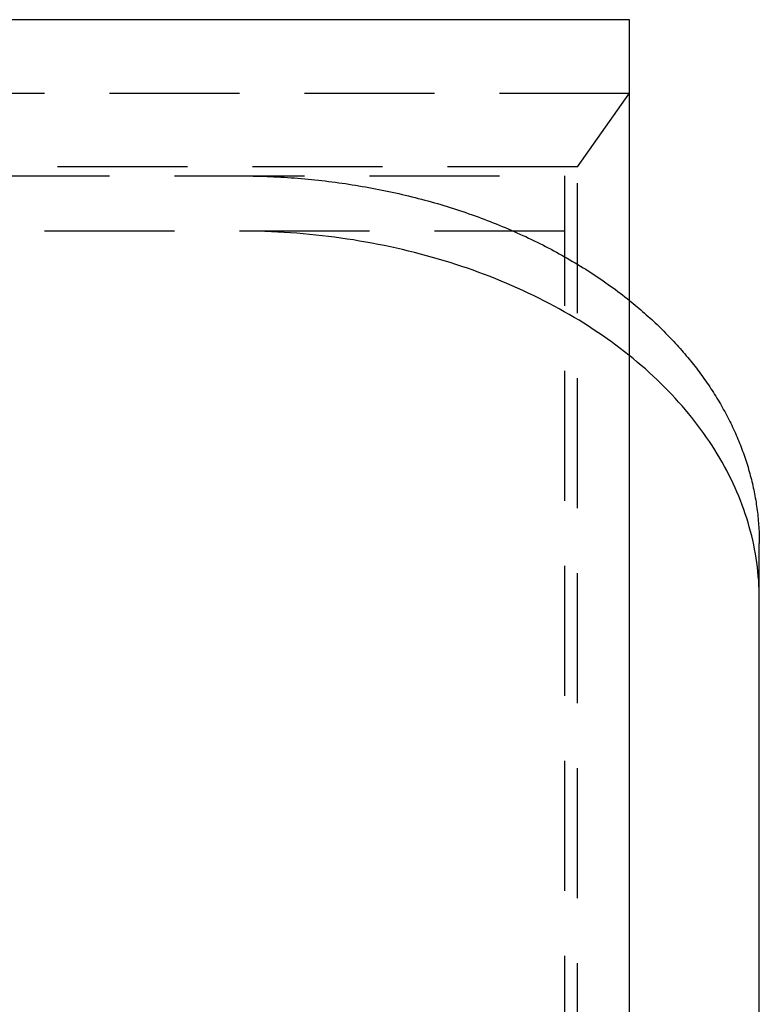
# Model space of a CAD drawing. Extents: x 0 to 1135, y -435 to 245.
# Drawn here: x 1107 to 1135, y 44 to 82 of the extents above; entities that cross this region are included whole.
import ezdxf

# ---------------------------------------------------------------- set-up
doc = ezdxf.new("R2010")
doc.units = 0
doc.header["$LTSCALE"] = 20
doc.linetypes.add('VERDECKT', pattern=[0.375, 0.25, -0.125])
doc.layers.get('0').update_dxf_attribs({"linetype": 'CONTINUOUS'})
doc.layers.add('STEMPEL', color=3, linetype='CONTINUOUS')

# ---------------------------------------------------------------- blocks, each defined once
blk = doc.blocks.new('A$C62475559')
at = {"color": 3, "linetype": 'CONTINUOUS', "extrusion": (-2e-16, 1, -2e-16)}
for p, q in [((130, 82.378), (75.404, 82.378)), ((130, 36.416), (130, 82.378)), ((135, 3.791), (135, 62.225))]:
    blk.add_line(p, q, dxfattribs=at)
at = {"color": 1, "linetype": 'VERDECKT', "extrusion": (-2e-16, 1, -2e-16)}
for p, q in [((-130, 79.55), (130, 79.55)), ((128, 76.721), (130, 79.55)), ((128, 76.721), (-128, 76.721)), ((128, 33.588), (128, 76.721)), ((-127.5, 76.368), (127.5, 76.368)), ((127.5, 76.368), (127.5, 33.941)), ((127.5, 74.246), (-127.5, 74.246))]:
    blk.add_line(p, q, dxfattribs=at)
at = {"color": 1, "linetype": 'VERDECKT'}
for points in [[(115, 76.368, 0), (115.133, 76.367, 0), (115.265, 76.366, 0), (115.398, 76.365, 0), (115.53, 76.363, 0), (115.662, 76.36, 0), (115.795, 76.356, 0), (115.927, 76.352, 0), (116.06, 76.348, 0), (116.192, 76.342, 0), (116.324, 76.337, 0), (116.456, 76.33, 0), (116.588, 76.323, 0), (116.72, 76.315, 0), (116.852, 76.307, 0), (116.984, 76.298, 0), (117.116, 76.288, 0), (117.248, 76.278, 0), (117.38, 76.267, 0), (117.511, 76.256, 0), (117.642, 76.244, 0), (117.774, 76.231, 0), (117.905, 76.218, 0), (118.036, 76.204, 0), (118.167, 76.189, 0), (118.298, 76.174, 0), (118.428, 76.158, 0), (118.559, 76.142, 0), (118.689, 76.125, 0), (118.819, 76.107, 0), (118.949, 76.089, 0), (119.079, 76.07, 0), (119.209, 76.051, 0), (119.338, 76.031, 0), (119.467, 76.01, 0), (119.596, 75.989, 0), (119.725, 75.967, 0), (119.854, 75.945, 0), (119.982, 75.922, 0), (120.111, 75.898, 0), (120.239, 75.874, 0), (120.366, 75.849, 0), (120.494, 75.823, 0), (120.621, 75.797, 0), (120.748, 75.771, 0), (120.875, 75.744, 0), (121.002, 75.716, 0), (121.128, 75.687, 0), (121.254, 75.658, 0), (121.38, 75.629, 0), (121.505, 75.599, 0), (121.63, 75.568, 0), (121.755, 75.537, 0), (121.88, 75.504, 0), (122.004, 75.472, 0), (122.128, 75.439, 0), (122.251, 75.405, 0), (122.375, 75.371, 0), (122.498, 75.336, 0), (122.62, 75.301, 0), (122.743, 75.265, 0), (122.865, 75.228, 0), (122.986, 75.191, 0), (123.108, 75.153, 0), (123.229, 75.115, 0), (123.349, 75.076, 0), (123.47, 75.037, 0), (123.589, 74.997, 0), (123.709, 74.956, 0), (123.828, 74.915, 0), (123.947, 74.874, 0), (124.065, 74.832, 0), (124.183, 74.789, 0), (124.3, 74.745, 0), (124.418, 74.702, 0), (124.534, 74.657, 0), (124.651, 74.612, 0), (124.766, 74.567, 0), (124.882, 74.521, 0), (124.997, 74.474, 0), (125.111, 74.427, 0), (125.225, 74.379, 0), (125.339, 74.331, 0), (125.452, 74.282, 0), (125.565, 74.233, 0), (125.677, 74.183, 0), (125.789, 74.133, 0), (125.9, 74.082, 0), (126.011, 74.031, 0), (126.122, 73.979, 0), (126.232, 73.927, 0), (126.341, 73.874, 0), (126.45, 73.821, 0), (126.558, 73.767, 0), (126.666, 73.712, 0), (126.774, 73.657, 0), (126.88, 73.602, 0), (126.987, 73.546, 0), (127.093, 73.49, 0), (127.198, 73.433, 0), (127.303, 73.375, 0), (127.407, 73.318, 0), (127.51, 73.259, 0), (127.614, 73.2, 0), (127.716, 73.141, 0), (127.818, 73.081, 0), (127.92, 73.021, 0), (128.02, 72.96, 0), (128.121, 72.899, 0), (128.22, 72.837, 0), (128.32, 72.775, 0), (128.418, 72.712, 0), (128.516, 72.649, 0), (128.613, 72.586, 0), (128.71, 72.522, 0), (128.806, 72.457, 0), (128.902, 72.392, 0), (128.997, 72.327, 0), (129.091, 72.261, 0), (129.185, 72.195, 0), (129.278, 72.128, 0), (129.371, 72.061, 0), (129.462, 71.994, 0), (129.554, 71.926, 0), (129.644, 71.857, 0), (129.734, 71.788, 0), (129.823, 71.719, 0), (129.912, 71.65, 0), (130, 71.579, 0)], [(135, 60.104, 0), (134.998, 60.278, 0), (134.994, 60.451, 0), (134.986, 60.625, 0), (134.976, 60.798, 0), (134.962, 60.971, 0), (134.946, 61.144, 0), (134.926, 61.317, 0), (134.904, 61.49, 0), (134.878, 61.663, 0), (134.85, 61.835, 0), (134.818, 62.007, 0), (134.784, 62.179, 0), (134.746, 62.351, 0), (134.706, 62.522, 0), (134.662, 62.693, 0), (134.616, 62.863, 0), (134.566, 63.033, 0), (134.514, 63.203, 0), (134.459, 63.372, 0), (134.401, 63.54, 0), (134.34, 63.708, 0), (134.276, 63.876, 0), (134.209, 64.043, 0), (134.139, 64.209, 0), (134.066, 64.375, 0), (133.991, 64.54, 0), (133.912, 64.705, 0), (133.831, 64.868, 0), (133.747, 65.031, 0), (133.66, 65.194, 0), (133.57, 65.355, 0), (133.478, 65.516, 0), (133.382, 65.676, 0), (133.284, 65.835, 0), (133.183, 65.993, 0), (133.08, 66.151, 0), (132.973, 66.307, 0), (132.864, 66.463, 0), (132.753, 66.617, 0), (132.638, 66.771, 0), (132.521, 66.923, 0), (132.402, 67.075, 0), (132.279, 67.225, 0), (132.155, 67.375, 0), (132.027, 67.523, 0), (131.897, 67.67, 0), (131.764, 67.816, 0), (131.629, 67.961, 0), (131.492, 68.105, 0), (131.352, 68.247, 0), (131.209, 68.388, 0), (131.064, 68.528, 0), (130.917, 68.667, 0), (130.767, 68.805, 0), (130.615, 68.941, 0), (130.46, 69.076, 0), (130.303, 69.209, 0), (130.144, 69.341, 0), (129.983, 69.472, 0), (129.819, 69.601, 0), (129.653, 69.729, 0), (129.485, 69.856, 0), (129.315, 69.981, 0), (129.142, 70.104, 0), (128.968, 70.226, 0), (128.791, 70.347, 0), (128.612, 70.465, 0), (128.431, 70.583, 0), (128.248, 70.698, 0), (128.063, 70.813, 0), (127.877, 70.925, 0), (127.688, 71.036, 0), (127.497, 71.145, 0), (127.305, 71.253, 0), (127.11, 71.359, 0), (126.914, 71.463, 0), (126.716, 71.566, 0), (126.516, 71.666, 0), (126.315, 71.766, 0), (126.111, 71.863, 0), (125.906, 71.958, 0), (125.7, 72.052, 0), (125.492, 72.144, 0), (125.282, 72.234, 0), (125.071, 72.323, 0), (124.858, 72.409, 0), (124.644, 72.494, 0), (124.428, 72.576, 0), (124.211, 72.657, 0), (123.992, 72.736, 0), (123.772, 72.813, 0), (123.551, 72.888, 0), (123.329, 72.962, 0), (123.105, 73.033, 0), (122.88, 73.102, 0), (122.654, 73.17, 0), (122.426, 73.235, 0), (122.198, 73.299, 0), (121.968, 73.36, 0), (121.738, 73.419, 0), (121.506, 73.477, 0), (121.274, 73.532, 0), (121.04, 73.586, 0), (120.806, 73.637, 0), (120.57, 73.687, 0), (120.334, 73.734, 0), (120.097, 73.779, 0), (119.86, 73.822, 0), (119.621, 73.864, 0), (119.382, 73.903, 0), (119.142, 73.94, 0), (118.902, 73.975, 0), (118.661, 74.007, 0), (118.419, 74.038, 0), (118.177, 74.067, 0), (117.935, 74.093, 0), (117.692, 74.118, 0), (117.448, 74.14, 0), (117.204, 74.16, 0), (116.96, 74.178, 0), (116.716, 74.194, 0), (116.471, 74.208, 0), (116.226, 74.22, 0), (115.981, 74.229, 0), (115.736, 74.237, 0), (115.491, 74.242, 0), (115.245, 74.245, 0), (115, 74.246, 0)]]:
    blk.add_polyline3d(points, dxfattribs=at)
at = {"color": 3, "linetype": 'CONTINUOUS'}
blk.add_polyline3d([(130, 71.579, 0), (130.074, 71.519, 0), (130.148, 71.459, 0), (130.222, 71.398, 0), (130.295, 71.338, 0), (130.367, 71.276, 0), (130.439, 71.215, 0), (130.511, 71.153, 0), (130.582, 71.091, 0), (130.653, 71.029, 0), (130.723, 70.966, 0), (130.792, 70.903, 0), (130.861, 70.84, 0), (130.93, 70.776, 0), (130.998, 70.713, 0), (131.065, 70.649, 0), (131.132, 70.585, 0), (131.199, 70.52, 0), (131.265, 70.455, 0), (131.33, 70.39, 0), (131.395, 70.325, 0), (131.46, 70.259, 0), (131.523, 70.193, 0), (131.587, 70.127, 0), (131.65, 70.061, 0), (131.712, 69.994, 0), (131.774, 69.927, 0), (131.835, 69.86, 0), (131.896, 69.793, 0), (131.956, 69.725, 0), (132.015, 69.658, 0), (132.075, 69.59, 0), (132.133, 69.521, 0), (132.191, 69.453, 0), (132.248, 69.384, 0), (132.305, 69.315, 0), (132.362, 69.246, 0), (132.417, 69.176, 0), (132.473, 69.107, 0), (132.527, 69.037, 0), (132.581, 68.967, 0), (132.635, 68.896, 0), (132.688, 68.826, 0), (132.74, 68.755, 0), (132.792, 68.684, 0), (132.844, 68.613, 0), (132.894, 68.542, 0), (132.944, 68.47, 0), (132.994, 68.398, 0), (133.043, 68.327, 0), (133.091, 68.254, 0), (133.139, 68.182, 0), (133.187, 68.11, 0), (133.233, 68.037, 0), (133.279, 67.964, 0), (133.325, 67.891, 0), (133.37, 67.818, 0), (133.414, 67.744, 0), (133.458, 67.671, 0), (133.501, 67.597, 0), (133.544, 67.523, 0), (133.586, 67.449, 0), (133.627, 67.374, 0), (133.668, 67.3, 0), (133.708, 67.225, 0), (133.748, 67.151, 0), (133.787, 67.076, 0), (133.825, 67.001, 0), (133.863, 66.925, 0), (133.9, 66.85, 0), (133.937, 66.774, 0), (133.973, 66.699, 0), (134.009, 66.623, 0), (134.043, 66.547, 0), (134.078, 66.471, 0), (134.111, 66.395, 0), (134.144, 66.318, 0), (134.176, 66.242, 0), (134.208, 66.165, 0), (134.239, 66.088, 0), (134.27, 66.011, 0), (134.3, 65.934, 0), (134.329, 65.857, 0), (134.358, 65.78, 0), (134.386, 65.703, 0), (134.413, 65.625, 0), (134.44, 65.548, 0), (134.466, 65.47, 0), (134.492, 65.392, 0), (134.517, 65.314, 0), (134.541, 65.237, 0), (134.565, 65.159, 0), (134.588, 65.08, 0), (134.611, 65.002, 0), (134.633, 64.924, 0), (134.654, 64.845, 0), (134.674, 64.767, 0), (134.694, 64.688, 0), (134.714, 64.609, 0), (134.732, 64.531, 0), (134.751, 64.452, 0), (134.768, 64.373, 0), (134.785, 64.294, 0), (134.801, 64.215, 0), (134.817, 64.136, 0), (134.832, 64.057, 0), (134.846, 63.978, 0), (134.86, 63.898, 0), (134.873, 63.819, 0), (134.885, 63.74, 0), (134.897, 63.66, 0), (134.908, 63.581, 0), (134.918, 63.501, 0), (134.928, 63.422, 0), (134.938, 63.342, 0), (134.946, 63.263, 0), (134.954, 63.183, 0), (134.961, 63.103, 0), (134.968, 63.023, 0), (134.974, 62.944, 0), (134.98, 62.864, 0), (134.984, 62.784, 0), (134.989, 62.704, 0), (134.992, 62.625, 0), (134.995, 62.545, 0), (134.997, 62.465, 0), (134.999, 62.385, 0), (135, 62.305, 0), (135, 62.225, 0)], dxfattribs=at)

msp = doc.modelspace()

# ---------------------------------------------------------------- block references
at = {"layer": 'STEMPEL'}
msp.add_blockref('A$C62475559', (1000, 0), dxfattribs=at)

doc.saveas('drawing.dxf')
